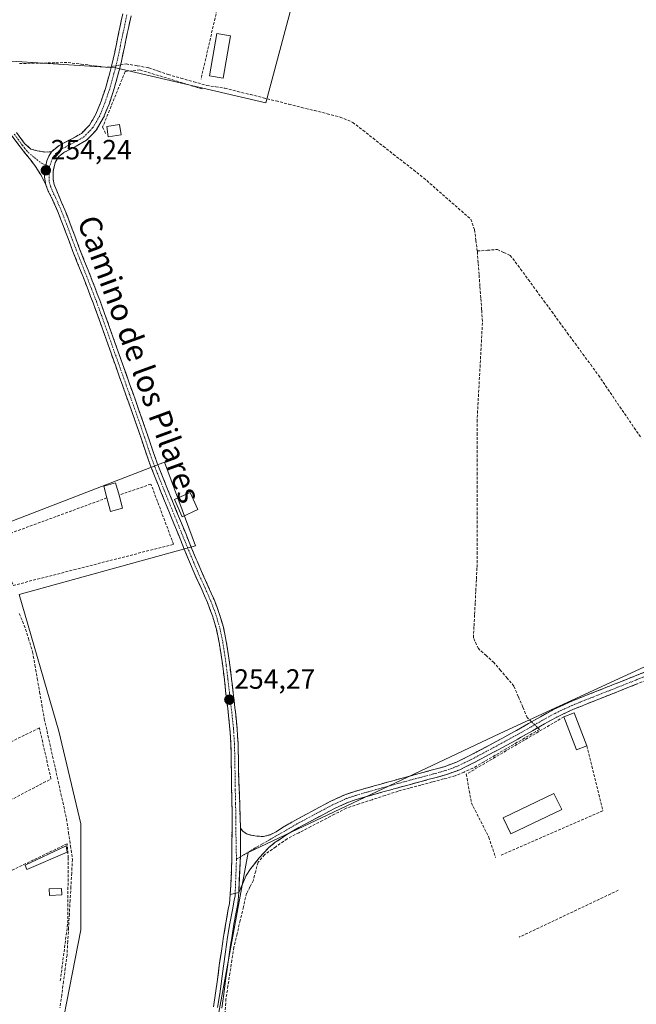
# Model space of a CAD drawing. Units: metres. Extents: x 615448 to 618934, y 4657663 to 4660037.
# Drawn here: x 616269 to 616491, y 4659151 to 4659505 of the extents above; entities that cross this region are included whole.
import ezdxf
from ezdxf.enums import TextEntityAlignment as Align

# ---------------------------------------------------------------- set-up
doc = ezdxf.new("R2010")
doc.units = ezdxf.units.M
doc.header["$MEASUREMENT"] = 0
doc.linetypes.add('TRAZO_Y_PUNTO', pattern=[1, 0.5, -0.25, 0, -0.25])
doc.linetypes.add('TRAZOSX2', pattern=[1.5, 1, -0.5])
for name, color, linetype, lineweight in [('Camino', 19, 'TRAZOSX2', 0), ('Camino Cxs', 19, 'Continuous', 0), ('Camino eje', 19, 'TRAZO_Y_PUNTO', 0), ('Carátula', 7, 'Continuous', 5), ('Corriente artificial lineal', 5, 'TRAZOSX2', 13), ('Corriente artificial lineal oculto', 135, 'TRAZO_Y_PUNTO', 13), ('Cultivos herbáceos CxS', 92, 'Continuous', 0), ('Edificación', 1, 'Continuous', 13), ('Edificación Cxs', 1, 'Continuous', 13), ('Edificación ligera', 1, 'Continuous', 0), ('Edificación ligera Cxs', 1, 'Continuous', 0), ('Huerta CxS', 92, 'Continuous', 0), ('Layer 0', 7, 'Continuous', 0), ('Muro lineal', 1, 'TRAZOSX2', 13), ('Punto de cota en terreno', 7, 'Continuous', 0), ('Rótulo de punto de cota en terreno', 19, 'Continuous', 0), ('Texto cartográfico', 19, 'Continuous', 0)]:
    doc.layers.add(name, color=color, linetype=linetype, lineweight=lineweight)
doc.styles.add('Arial', font='txt', dxfattribs={"height": 0.2})

# ---------------------------------------------------------------- blocks, each defined once
blk = doc.blocks.new('*U151')
at = {"layer": 'Cultivos herbáceos CxS', "color": 92, "linetype": 'Continuous', "lineweight": 0}
for points in [[(616262.09, 4659061.44, 253.29), (616279.56, 4659120.18, 253.68), (616290.67, 4659177.33, 253.47), (616290.67, 4659215.43, 253.49), (616282.73, 4659248.77, 254.02), (616268.44, 4659297.98, 254), (616331.94, 4659315.44, 254.03), (616320.83, 4659345.61, 254.08), (616258.92, 4659321.79, 253.75)], [(616252.5, 4659490.73, 254.57), (616303.3, 4659487.56, 254.35), (616357.27, 4659474.86, 254.1), (616382.67, 4659570.11, 253.79), (616416.01, 4659636.78, 253.15), (616468.4, 4659689.17, 253.2), (616531.9, 4659771.72, 253.47), (616541.75, 4659881.54, 253.62), (616560.27, 4659984.73, 253.52), (616565.4, 4659998.82, 253.46), (616820.53, 4660003.05, 259.2)], [(616804.67, 4659427.22, 253.33), (616689.69, 4659373.96, 253.54), (616689.56, 4659373.9, 253.54), (616689.59, 4659373.67, 253.55), (616693.82, 4659344.78, 253.27), (616655.74, 4659340.03, 253.29), (616562.08, 4659303.52, 253.25), (616441.43, 4659247.96, 254.2), (616350.94, 4659205.1, 253.97), (616336.65, 4659127.31, 253.63)]]:
    blk.add_polyline3d(points, dxfattribs=at)
blk = doc.blocks.new('5PATER')
at = {"layer": 'Carátula', "linetype": 'Continuous', "lineweight": 5}
h = blk.add_hatch(color=250, dxfattribs=at)
edge = h.paths.add_edge_path()
edge.add_ellipse((0, 0.01), major_axis=(-1.33, -1.34), ratio=0.999422, start_angle=0, end_angle=360)

msp = doc.modelspace()

# ---------------------------------------------------------------- linework, layer by layer
at = {"layer": 'Camino', "color": 19, "linetype": 'TRAZOSX2', "lineweight": 0}
for points in [[(616280.12, 4659457.34), (616282.88, 4659459.56), (616287.5, 4659462.01), (616290.88, 4659463.89), (616293.82, 4659466.94), (616296.12, 4659470.89), (616297.97, 4659475.51), (616299.5, 4659480.09), (616299.75, 4659480.92), (616301.09, 4659485.69), (616302.34, 4659490.61), (616303.4, 4659495.6), (616304.41, 4659500.5), (616304.73, 4659501.99), (616305.77, 4659506.91)], [(616308.74, 4659506.24), (616307.7, 4659501.35), (616307.38, 4659499.88), (616306.38, 4659494.98), (616305.3, 4659489.92), (616304.03, 4659484.9), (616302.67, 4659480.09), (616302.41, 4659479.18), (616300.82, 4659474.46), (616298.88, 4659469.62), (616296.26, 4659465.09), (616292.76, 4659461.45), (616288.95, 4659459.34), (616284.56, 4659457.01), (616282.75, 4659455.55), (616281.47, 4659453.47), (616280.73, 4659450.29), (616280.67, 4659447.49), (616281.06, 4659445.53), (616282.87, 4659441.16), (616284.9, 4659436.47), (616286.75, 4659431.75), (616288.49, 4659427.04), (616290.26, 4659422.38), (616292.04, 4659417.86), (616293.88, 4659413.21), (616295.72, 4659408.54), (616297.51, 4659403.85), (616299.25, 4659399.12), (616300.67, 4659395.12), (616302.34, 4659390.4), (616304.01, 4659385.69), (616305.67, 4659380.98), (616308.22, 4659373.79), (616311.58, 4659364.37), (616313.29, 4659359.57), (616314.93, 4659354.72), (616316.49, 4659350), (616318.2, 4659345.23), (616320.06, 4659340.47), (616321.92, 4659335.85), (616323.81, 4659331.23), (616326.53, 4659324.55), (616328.42, 4659319.92), (616332.2, 4659310.68), (616332.5, 4659309.97), (616334.49, 4659305.44), (616336.56, 4659300.89), (616338.65, 4659296.13), (616340.51, 4659291.17), (616341.98, 4659286.18), (616343.04, 4659281.11), (616343.6, 4659277.54), (616344.3, 4659272.55), (616344.92, 4659267.56), (616345.49, 4659262.58), (616345.82, 4659259.74), (616346.41, 4659254.75), (616346.93, 4659249.71), (616347.26, 4659244.45), (616347.4, 4659239.24), (616347.47, 4659234.22), (616348.14, 4659213.87)], [(616278.1, 4659445.46), (616276.28, 4659448.96), (616274.33, 4659452.02), (616272.78, 4659454.15), (616268.85, 4659459.04), (616265.89, 4659463.06)], [(616267.54, 4659464.21), (616270.45, 4659460.27), (616272.74, 4659458.22), (616275.02, 4659457.65), (616277.77, 4659457.22), (616280.12, 4659457.34)], [(616344.39, 4659190.02), (616344.64, 4659193.29), (616345.07, 4659203.18), (616345.09, 4659212.79), (616345.16, 4659217.79), (616345.08, 4659222.79), (616344.96, 4659227.79), (616344.94, 4659229.19), (616344.88, 4659234.19), (616344.8, 4659239.19), (616344.67, 4659244.35), (616344.34, 4659249.5), (616343.83, 4659254.47), (616343.24, 4659259.44), (616342.91, 4659262.28), (616342.35, 4659267.25), (616341.73, 4659272.21), (616341.03, 4659277.16), (616340.49, 4659280.65), (616339.46, 4659285.54), (616338.05, 4659290.35), (616336.25, 4659295.15), (616334.2, 4659299.83), (616332.12, 4659304.38), (616330.11, 4659308.95), (616329.81, 4659309.69), (616327.91, 4659314.32), (616326.02, 4659318.94), (616324.13, 4659323.57), (616323.3, 4659325.62), (616321.41, 4659330.25), (616319.52, 4659334.87), (616317.65, 4659339.51), (616315.78, 4659344.31), (616314.03, 4659349.16), (616312.47, 4659353.9), (616310.85, 4659358.72), (616309.14, 4659363.5), (616305.78, 4659372.92), (616303.23, 4659380.11), (616301.56, 4659384.83), (616299.9, 4659389.54), (616298.23, 4659394.25), (616296.81, 4659398.24), (616295.09, 4659402.94), (616293.3, 4659407.61), (616291.47, 4659412.26), (616289.63, 4659416.91), (616287.84, 4659421.45), (616286.07, 4659426.13), (616284.32, 4659430.82), (616282.51, 4659435.49), (616280.51, 4659440.07), (616278.98, 4659443.17), (616278.1, 4659445.46)], [(616348.14, 4659213.87), (616348.94, 4659212.78), (616350.27, 4659211.89), (616351.82, 4659211.4), (616354.04, 4659211), (616356.48, 4659210.9), (616358.96, 4659211.56), (616360.95, 4659212.54), (616363.31, 4659214.1), (616367.72, 4659216.69), (616371.94, 4659218.96), (616376.38, 4659221.34), (616380.91, 4659223.73), (616385.66, 4659225.88), (616388.91, 4659227), (616393.8, 4659228.42), (616398.63, 4659229.77), (616403.46, 4659231.1), (616407.61, 4659232.25), (616417.26, 4659234.84), (616421.47, 4659236.02), (616425.91, 4659237.66), (616430.24, 4659239.76), (616433.36, 4659241.42), (616437.76, 4659243.78), (616442.15, 4659246.16), (616446.53, 4659248.55), (616447.45, 4659249.05), (616451.78, 4659251.5), (616456.13, 4659254.01), (616460.58, 4659256.45), (616462.14, 4659257.24), (616466.8, 4659259.37), (616471.51, 4659261.27), (616475.98, 4659263.03), (616480.62, 4659264.88), (616485.27, 4659266.73), (616489.91, 4659268.57), (616494.39, 4659270.36)], [(616495.49, 4659267.62), (616486.36, 4659263.98), (616481.71, 4659262.14), (616477.07, 4659260.29), (616472.61, 4659258.53), (616467.97, 4659256.66), (616463.42, 4659254.58), (616461.96, 4659253.84), (616457.57, 4659251.44), (616453.24, 4659248.94), (616448.89, 4659246.47), (616447.95, 4659245.96), (616443.56, 4659243.56), (616439.16, 4659241.18), (616434.76, 4659238.82), (616431.58, 4659237.13), (616427.07, 4659234.94), (616422.38, 4659233.21), (616418.04, 4659232), (616413.21, 4659230.7), (616408.39, 4659229.4), (616404.24, 4659228.26), (616399.42, 4659226.93), (616394.61, 4659225.58), (616389.81, 4659224.19), (616386.75, 4659223.13), (616382.2, 4659221.08), (616377.77, 4659218.74), (616369.17, 4659214.12), (616364.87, 4659211.6), (616360.68, 4659208.81), (616358.27, 4659206.87), (616354.86, 4659203.25), (616351.8, 4659199.2), (616350.24, 4659196.89), (616347.5, 4659190.69)]]:
    msp.add_lwpolyline(points, dxfattribs=at)
at = {"layer": 'Camino Cxs', "color": 19, "linetype": 'Continuous', "lineweight": 0}
for points in [[(616280.12, 4659457.34), (616279.14, 4659455.74), (616278.43, 4659454.04), (616277.92, 4659451.82), (616277.6, 4659449.28), (616277.57, 4659448.22), (616278.1, 4659445.46)], [(616280.12, 4659457.34), (616279.14, 4659455.74), (616278.43, 4659454.04), (616277.92, 4659451.82), (616277.6, 4659449.28), (616277.57, 4659448.22), (616278.1, 4659445.46)], [(616348.14, 4659213.87), (616348.14, 4659204.03), (616347.5, 4659190.69)], [(616348.14, 4659213.87), (616348.14, 4659204.03), (616347.5, 4659190.69)], [(616347.5, 4659190.69), (616344.39, 4659190.02)]]:
    msp.add_lwpolyline(points, dxfattribs=at)
for points in [[(616308.74, 4659506.24, 254.22), (616307.7, 4659501.35, 254.27), (616307.38, 4659499.88, 254.3), (616306.88, 4659497.43, 254.29), (616306.38, 4659494.98, 254.22), (616305.84, 4659492.45, 254.24), (616305.3, 4659489.92, 254.4), (616304.67, 4659487.41, 254.44), (616304.03, 4659484.9, 254.38), (616302.67, 4659480.09, 254.31), (616302.41, 4659479.18, 254.3), (616300.82, 4659474.46, 254.26), (616299.85, 4659472.04, 254.33), (616298.88, 4659469.62, 254.42), (616297.57, 4659467.35, 254.49), (616296.26, 4659465.09, 254.54), (616294.51, 4659463.27, 254.5), (616292.76, 4659461.45, 254.29), (616288.95, 4659459.34, 254.21), (616284.56, 4659457.01, 254.26), (616282.75, 4659455.55, 254.24), (616281.47, 4659453.47, 254.22), (616280.73, 4659450.29, 254.18), (616280.67, 4659447.49, 254.15), (616281.06, 4659445.53, 254.17), (616282.87, 4659441.16, 254.16), (616283.89, 4659438.82, 254.11), (616284.9, 4659436.47, 254.07), (616285.83, 4659434.11, 254.1), (616286.75, 4659431.75, 254.17), (616287.62, 4659429.4, 254.18), (616288.49, 4659427.04, 254.1), (616290.26, 4659422.38, 254.06), (616292.04, 4659417.86, 254.21), (616292.96, 4659415.54, 254.14), (616293.88, 4659413.21, 254.09), (616294.8, 4659410.88, 254.04), (616295.72, 4659408.54, 254.05), (616296.62, 4659406.2, 254.15), (616297.51, 4659403.85, 254.17), (616298.38, 4659401.49, 254.11), (616299.25, 4659399.12, 254.08), (616300.67, 4659395.12, 254.1), (616301.51, 4659392.76, 254.16), (616302.34, 4659390.4, 254.15), (616304.01, 4659385.69, 254.1), (616305.67, 4659380.98, 254.13), (616306.95, 4659377.39, 254.14), (616308.22, 4659373.79, 254.06), (616309.34, 4659370.65, 254.02), (616310.46, 4659367.51, 254.07), (616311.58, 4659364.37, 254.19), (616312.44, 4659361.97, 254.18), (616313.29, 4659359.57, 254.16), (616314.11, 4659357.14, 254.17), (616314.93, 4659354.72, 254.21), (616316.49, 4659350, 254.29), (616317.34, 4659347.61, 254.23), (616318.2, 4659345.23, 254.17), (616319.13, 4659342.85, 254.14), (616320.06, 4659340.47, 254.15), (616321.92, 4659335.85, 254.24), (616323.81, 4659331.23, 254.24), (616325.17, 4659327.89, 254.3), (616326.53, 4659324.55, 254.33), (616327.48, 4659322.24, 254.25), (616328.42, 4659319.92, 254.19), (616330.31, 4659315.3, 254.12), (616332.2, 4659310.68, 254.22), (616332.5, 4659309.97, 254.21), (616334.49, 4659305.44, 254.2), (616336.56, 4659300.89, 254.34), (616337.6, 4659298.51, 254.23), (616338.65, 4659296.13, 254.17), (616339.58, 4659293.65, 254.15), (616340.51, 4659291.17, 254.19), (616341.25, 4659288.68, 254.35), (616341.98, 4659286.18, 254.31), (616342.51, 4659283.65, 254.24), (616343.04, 4659281.11, 254.17), (616343.6, 4659277.54, 254.11), (616343.95, 4659275.05, 254.07), (616344.3, 4659272.55, 254.07), (616344.61, 4659270.06, 254.1), (616344.92, 4659267.56, 254.14), (616345.21, 4659265.07, 254.19), (616345.49, 4659262.58, 254.21), (616345.82, 4659259.74, 254.2), (616346.12, 4659257.25, 254.21), (616346.41, 4659254.75, 254.24), (616346.67, 4659252.23, 254.23), (616346.93, 4659249.71, 254.2), (616347.09, 4659247.08, 254.17), (616347.26, 4659244.45, 254.15), (616347.33, 4659241.85, 254.12), (616347.4, 4659239.24, 254.09), (616347.44, 4659236.73, 254.05), (616347.47, 4659234.22, 254), (616347.6, 4659230.15, 253.94), (616347.74, 4659226.08, 253.91), (616347.87, 4659222.01, 253.91), (616348, 4659217.94, 253.9), (616348.14, 4659213.87, 253.92), (616348.14, 4659208.95, 253.96), (616348.14, 4659204.03, 254.01), (616347.92, 4659199.58, 254.06), (616347.71, 4659195.14, 254.02), (616347.5, 4659190.69, 254.06), (616344.39, 4659190.02, 253.88), (616344.64, 4659193.29, 253.88), (616344.86, 4659198.23, 253.87), (616345.07, 4659203.18, 253.85), (616345.08, 4659207.99, 253.82), (616345.09, 4659212.79, 253.81), (616345.13, 4659215.29, 253.82), (616345.16, 4659217.79, 253.84), (616345.12, 4659220.29, 253.85), (616345.08, 4659222.79, 253.85), (616345.02, 4659225.29, 253.83), (616344.96, 4659227.79, 253.82), (616344.94, 4659229.19, 253.83), (616344.91, 4659231.69, 253.88), (616344.88, 4659234.19, 253.92), (616344.84, 4659236.69, 253.93), (616344.8, 4659239.19, 253.94), (616344.73, 4659241.77, 253.96), (616344.67, 4659244.35, 253.97), (616344.5, 4659246.92, 253.98), (616344.34, 4659249.5, 253.98), (616343.83, 4659254.47, 253.94), (616343.54, 4659256.96, 253.92), (616343.24, 4659259.44, 253.94), (616342.91, 4659262.28, 254.07), (616342.63, 4659264.77, 254.13), (616342.35, 4659267.25, 254.12), (616341.73, 4659272.21, 254.14), (616341.03, 4659277.16, 254.18), (616340.49, 4659280.65, 254.16), (616339.46, 4659285.54, 254.1), (616338.76, 4659287.95, 254.07), (616338.05, 4659290.35, 254.09), (616337.15, 4659292.75, 254.23), (616336.25, 4659295.15, 254.29), (616335.23, 4659297.49, 254.15), (616334.2, 4659299.83, 254.08), (616333.16, 4659302.11, 254.11), (616332.12, 4659304.38, 254.17), (616330.11, 4659308.95, 254.14), (616329.81, 4659309.69, 254.1), (616328.86, 4659312.01, 253.99), (616327.91, 4659314.32, 253.97), (616326.02, 4659318.94, 254.15), (616325.08, 4659321.26, 254.14), (616324.13, 4659323.57, 254.13), (616323.3, 4659325.62, 254.13), (616322.36, 4659327.94, 254.16), (616321.41, 4659330.25, 254.18), (616319.52, 4659334.87, 254.07), (616318.59, 4659337.19, 254.07), (616317.65, 4659339.51, 254.11), (616316.71, 4659341.91, 254.17), (616315.78, 4659344.31, 254.17), (616314.9, 4659346.74, 254.1), (616314.03, 4659349.16, 254.04), (616312.47, 4659353.9, 254.16), (616311.66, 4659356.31, 254.16), (616310.85, 4659358.72, 254.13), (616309.99, 4659361.11, 254.08), (616309.14, 4659363.5, 254.04), (616308.02, 4659366.64, 253.95), (616306.9, 4659369.78, 253.94), (616305.78, 4659372.92, 254.01), (616304.51, 4659376.52, 253.99), (616303.23, 4659380.11, 253.96), (616302.4, 4659382.47, 254), (616301.56, 4659384.83, 254.05), (616299.9, 4659389.54, 254.04), (616298.23, 4659394.25, 253.96), (616296.81, 4659398.24, 254.04), (616295.95, 4659400.59, 254.07), (616295.09, 4659402.94, 254.07), (616294.2, 4659405.28, 253.99), (616293.3, 4659407.61, 253.91), (616291.47, 4659412.26, 254.05), (616290.55, 4659414.59, 254.09), (616289.63, 4659416.91, 254.06), (616287.84, 4659421.45, 253.94), (616286.96, 4659423.79, 253.93), (616286.07, 4659426.13, 254.05), (616285.2, 4659428.48, 254.11), (616284.32, 4659430.82, 254.02), (616283.42, 4659433.16, 253.95), (616282.51, 4659435.49, 253.99), (616280.51, 4659440.07, 254.09), (616278.98, 4659443.17, 254.02), (616278.1, 4659445.46, 254.02), (616277.57, 4659448.22, 254.12), (616277.6, 4659449.28, 254.16), (616277.92, 4659451.82, 254.24), (616278.43, 4659454.04, 254.29), (616279.14, 4659455.74, 254.31), (616280.12, 4659457.34, 254.33), (616282.88, 4659459.56, 254.33), (616285.19, 4659460.79, 254.32), (616287.5, 4659462.01, 254.33), (616290.88, 4659463.89, 254.43), (616293.82, 4659466.94, 254.44), (616296.12, 4659470.89, 254.44), (616297.97, 4659475.51, 254.34), (616299.5, 4659480.09, 254.34), (616299.75, 4659480.92, 254.35), (616301.09, 4659485.69, 254.46), (616301.71, 4659488.15, 254.5), (616302.34, 4659490.61, 254.44), (616302.87, 4659493.1, 254.34), (616303.4, 4659495.6, 254.31), (616303.91, 4659498.05, 254.33), (616304.41, 4659500.5, 254.35), (616304.73, 4659501.99, 254.36), (616305.25, 4659504.45, 254.38), (616305.77, 4659506.91, 254.42)], [(616267.54, 4659464.21, 254.19), (616270.45, 4659460.27, 254.27), (616272.74, 4659458.22, 254.35), (616275.02, 4659457.65, 254.35), (616277.77, 4659457.22, 254.35), (616280.12, 4659457.34, 254.33), (616280.12, 4659457.34, 254.33), (616279.14, 4659455.74, 254.31), (616278.43, 4659454.04, 254.29), (616277.92, 4659451.82, 254.24), (616277.6, 4659449.28, 254.16), (616277.57, 4659448.22, 254.12), (616278.1, 4659445.46, 254.02), (616276.28, 4659448.96, 254.13), (616274.33, 4659452.02, 254.13), (616272.78, 4659454.15, 254.15), (616270.81, 4659456.59, 254.21), (616268.85, 4659459.04, 254.17), (616265.89, 4659463.06, 254.11)], [(616490.93, 4659265.8, 253.54), (616486.36, 4659263.98, 253.56), (616484.04, 4659263.06, 253.62), (616481.71, 4659262.14, 253.65), (616477.07, 4659260.29, 253.64), (616472.61, 4659258.53, 253.74), (616470.29, 4659257.6, 253.78), (616467.97, 4659256.66, 253.83), (616465.7, 4659255.62, 253.89), (616463.42, 4659254.58, 253.92), (616461.96, 4659253.84, 253.96), (616459.77, 4659252.64, 253.98), (616457.57, 4659251.44, 253.95), (616453.24, 4659248.94, 254.03), (616451.07, 4659247.71, 254.11), (616448.89, 4659246.47, 254.09), (616447.95, 4659245.96, 254.11), (616445.76, 4659244.76, 254.18), (616443.56, 4659243.56, 254.23), (616441.36, 4659242.37, 254.15), (616439.16, 4659241.18, 254.06), (616434.76, 4659238.82, 254.15), (616431.58, 4659237.13, 254.12), (616429.33, 4659236.04, 254), (616427.07, 4659234.94, 253.94), (616422.38, 4659233.21, 254.07), (616418.04, 4659232, 254.05), (616415.63, 4659231.35, 254.05), (616413.21, 4659230.7, 254.05), (616408.39, 4659229.4, 253.96), (616404.24, 4659228.26, 253.99), (616401.83, 4659227.6, 254.01), (616399.42, 4659226.93, 253.92), (616394.61, 4659225.58, 253.76), (616389.81, 4659224.19, 253.74), (616386.75, 4659223.13, 253.88), (616382.2, 4659221.08, 253.79), (616379.99, 4659219.91, 253.7), (616377.77, 4659218.74, 253.68), (616373.47, 4659216.43, 253.87), (616369.17, 4659214.12, 254.06), (616364.87, 4659211.6, 253.89), (616362.78, 4659210.21, 253.8), (616360.68, 4659208.81, 253.8), (616358.27, 4659206.87, 253.85), (616354.86, 4659203.25, 253.8), (616353.33, 4659201.23, 253.94), (616351.8, 4659199.2, 254.08), (616350.24, 4659196.89, 254), (616348.87, 4659193.79, 253.92), (616347.5, 4659190.69, 254.06), (616347.71, 4659195.14, 254.02), (616347.92, 4659199.58, 254.06), (616348.14, 4659204.03, 254.01), (616348.14, 4659208.95, 253.96), (616348.14, 4659213.87, 253.92), (616348.94, 4659212.78, 253.93), (616350.27, 4659211.89, 253.95), (616351.82, 4659211.4, 253.97), (616354.04, 4659211, 253.96), (616356.48, 4659210.9, 253.94), (616358.96, 4659211.56, 253.88), (616360.95, 4659212.54, 253.9), (616363.31, 4659214.1, 253.95), (616365.52, 4659215.4, 253.92), (616367.72, 4659216.69, 253.89), (616371.94, 4659218.96, 253.91), (616374.16, 4659220.15, 253.78), (616376.38, 4659221.34, 253.72), (616378.65, 4659222.54, 253.8), (616380.91, 4659223.73, 253.93), (616383.29, 4659224.81, 253.88), (616385.66, 4659225.88, 253.81), (616388.91, 4659227, 253.79), (616391.36, 4659227.71, 253.87), (616393.8, 4659228.42, 253.97), (616396.22, 4659229.1, 253.99), (616398.63, 4659229.77, 253.98), (616401.05, 4659230.44, 253.96), (616403.46, 4659231.1, 253.89), (616407.61, 4659232.25, 253.87), (616412.44, 4659233.55, 254.04), (616417.26, 4659234.84, 254.01), (616421.47, 4659236.02, 253.96), (616425.91, 4659237.66, 253.98), (616430.24, 4659239.76, 254.07), (616433.36, 4659241.42, 253.99), (616437.76, 4659243.78, 254.08), (616442.15, 4659246.16, 254.04), (616446.53, 4659248.55, 254.17), (616447.45, 4659249.05, 254.13), (616451.78, 4659251.5, 254.16), (616453.96, 4659252.76, 254.12), (616456.13, 4659254.01, 254.07), (616458.36, 4659255.23, 253.9), (616460.58, 4659256.45, 253.84), (616462.14, 4659257.24, 253.84), (616464.47, 4659258.31, 253.84), (616466.8, 4659259.37, 253.78), (616469.16, 4659260.32, 253.7), (616471.51, 4659261.27, 253.65), (616475.98, 4659263.03, 253.72), (616480.62, 4659264.88, 253.64), (616482.95, 4659265.81, 253.58), (616485.27, 4659266.73, 253.58), (616489.91, 4659268.57, 253.63), (616494.39, 4659270.36, 253.57)]]:
    msp.add_polyline3d(points, dxfattribs=at)
at = {"layer": 'Camino eje', "color": 19, "linetype": 'TRAZO_Y_PUNTO', "lineweight": 0}
for points in [[(616307.26, 4659506.58), (616305.9, 4659500.19), (616304.89, 4659495.29), (616303.82, 4659490.26), (616302.56, 4659485.3), (616300.96, 4659479.64), (616300.19, 4659477.35), (616299.4, 4659474.99), (616297.51, 4659470.27), (616296.31, 4659468.19), (616295.04, 4659466.02), (616291.82, 4659462.67), (616288.23, 4659460.68), (616283.72, 4659458.29), (616281.71, 4659456.67), (616280.51, 4659455.07), (616279.42, 4659452.07)], [(616266.72, 4659463.64), (616269.65, 4659459.66), (616271.73, 4659457.07), (616273.97, 4659455.21), (616276.55, 4659453.16), (616278.09, 4659452.57)], [(616278.09, 4659452.57), (616279.42, 4659452.07)], [(616279.42, 4659452.07), (616279.22, 4659450.51), (616279.29, 4659446.44), (616279.79, 4659444.86), (616280.9, 4659442.21), (616281.69, 4659440.62), (616283.71, 4659435.98), (616285.54, 4659431.29), (616287.28, 4659426.59), (616289.05, 4659421.92), (616294.51, 4659408.08), (616296.3, 4659403.4), (616298.03, 4659398.68), (616307, 4659373.36), (616312.07, 4659359.14), (616313.7, 4659354.31), (616315.26, 4659349.58), (616316.98, 4659344.77), (616318.86, 4659339.99), (616320.72, 4659335.36), (616331.31, 4659309.46), (616333.31, 4659304.91), (616335.38, 4659300.36), (616337.45, 4659295.63), (616339.28, 4659290.76), (616340.72, 4659285.86), (616341.77, 4659280.88), (616342.32, 4659277.35), (616343.02, 4659272.38), (616343.64, 4659267.41), (616344.2, 4659262.43), (616345.12, 4659254.61), (616345.64, 4659249.61), (616345.96, 4659244.39), (616346.1, 4659239.22), (616346.26, 4659227.82), (616346.38, 4659222.82), (616346.46, 4659217.79), (616346.43, 4659215.29), (616346.69, 4659202.69)], [(616494.94, 4659268.99), (616490.46, 4659267.2), (616476.53, 4659261.66), (616472.06, 4659259.9), (616467.39, 4659258.02), (616462.78, 4659255.91), (616461.27, 4659255.15), (616456.85, 4659252.73), (616452.51, 4659250.22), (616448.17, 4659247.76), (616438.46, 4659242.48), (616430.91, 4659238.45), (616426.49, 4659236.3), (616421.93, 4659234.62), (616417.65, 4659233.42), (616408, 4659230.83), (616399.03, 4659228.35), (616394.21, 4659227), (616389.36, 4659225.6), (616386.21, 4659224.51), (616381.56, 4659222.41), (616377.08, 4659220.04), (616368.45, 4659215.41), (616364.09, 4659212.85), (616358.55, 4659209.68), (616353.41, 4659206.77), (616348.11, 4659203.55)], [(616346.69, 4659202.69), (616346.24, 4659190.42)], [(616348.11, 4659203.55), (616346.69, 4659202.69)]]:
    msp.add_lwpolyline(points, dxfattribs=at)
at = {"layer": 'Corriente artificial lineal', "color": 5, "linetype": 'TRAZOSX2', "lineweight": 13}
for points in [[(616268.57, 4659489.07, 254.44), (616272.95, 4659489.16, 254.39), (616277.32, 4659489.25, 254.36), (616281.7, 4659489.34, 254.31), (616286.08, 4659489.43, 254.37), (616290.81, 4659488.86, 254.3), (616295.54, 4659488.29, 254.36), (616300.27, 4659487.72, 254.46), (616301.67, 4659487.97, 254.5)], [(616304.96, 4659488.56, 254.47), (616306.98, 4659488.92, 254.4), (616311.06, 4659488.23, 254.2), (616315.14, 4659487.54, 254.13), (616318.61, 4659486.31, 254.15), (616322.09, 4659485.09, 254.2), (616326.72, 4659483.8, 254.22), (616331.35, 4659482.5, 254.19), (616335.98, 4659481.2, 254.07), (616339.24, 4659480.7, 254), (616342.49, 4659480.2, 253.98), (616347.1, 4659479.05, 254.08), (616351.71, 4659477.89, 254.11), (616356.32, 4659476.74, 253.97), (616360.93, 4659475.59, 254.05), (616365.54, 4659474.43, 254.21), (616370.14, 4659473.28, 254.26), (616374.75, 4659472.13, 253.98), (616379.36, 4659470.97, 253.95), (616383.97, 4659469.82, 253.92), (616388.55, 4659467.9, 253.73), (616392.2, 4659465.04, 253.77), (616395.84, 4659462.19, 253.86), (616399.49, 4659459.33, 253.89), (616403.13, 4659456.47, 253.9), (616406.78, 4659453.61, 254.15), (616410.42, 4659450.76, 253.92), (616414.07, 4659447.9, 253.88), (616417.46, 4659444.93, 253.81), (616420.85, 4659441.95, 253.84), (616424.25, 4659438.98, 253.86), (616427.64, 4659436, 253.86), (616431.03, 4659433.03, 253.84), (616432.37, 4659429.3, 254.02), (616432.88, 4659425.45, 254.04), (616433.38, 4659421.6, 254.08)], [(616452.93, 4659252.16, 254.13), (616451.36, 4659253.69, 254.13), (616449.75, 4659257.47, 253.76), (616448.14, 4659261.25, 253.77), (616446.53, 4659265.03, 253.88), (616444.14, 4659267.84, 253.73), (616441.74, 4659270.66, 253.7), (616439.35, 4659273.47, 253.78), (616436.56, 4659275.99, 253.9), (616433.76, 4659278.51, 253.93), (616431.97, 4659282.43, 254.1), (616432.19, 4659286.66, 254), (616432.41, 4659290.88, 253.94), (616432.63, 4659295.11, 253.94), (616432.84, 4659299.34, 253.93), (616433.06, 4659303.56, 253.86), (616433.28, 4659307.79, 253.83), (616433.28, 4659312.55, 253.88), (616433.28, 4659317.31, 253.87), (616433.28, 4659322.07, 253.89), (616433.28, 4659326.83, 253.91), (616433.28, 4659331.59, 253.91), (616433.28, 4659336.35, 253.9), (616433.28, 4659341.11, 253.91), (616433.28, 4659345.87, 253.91), (616433.28, 4659350.63, 253.9), (616433.28, 4659355.39, 253.89), (616433.28, 4659360.15, 253.87), (616433.53, 4659364.66, 253.81), (616433.77, 4659369.18, 253.75), (616434.02, 4659373.69, 253.67), (616434.27, 4659378.21, 253.7), (616434.51, 4659382.72, 253.75), (616434.76, 4659387.23, 253.79), (616435, 4659391.75, 253.78), (616435.25, 4659396.26, 253.97), (616434.94, 4659400.48, 254.03), (616434.63, 4659404.71, 253.91), (616434.32, 4659408.93, 253.99), (616434, 4659413.15, 253.97), (616433.69, 4659417.38, 254.22), (616433.38, 4659421.6, 254.08)], [(616433.38, 4659421.6, 254.08), (616436.99, 4659421.87, 253.62), (616440.59, 4659422.13, 253.33), (616442.88, 4659421.08, 253.28), (616445.17, 4659420.03, 253.3), (616446.15, 4659418.92, 253.35), (616448.95, 4659415.1, 253.36), (616451.76, 4659411.28, 253.42), (616454.56, 4659407.45, 253.33), (616457.36, 4659403.63, 253.26), (616460.16, 4659399.81, 253.35), (616462.97, 4659395.99, 253.32), (616465.77, 4659392.17, 253.32), (616468.57, 4659388.35, 253.31), (616471.37, 4659384.52, 253.4), (616474.18, 4659380.7, 253.39), (616476.98, 4659376.88, 253.42), (616479.55, 4659373.1, 253.35), (616482.12, 4659369.32, 253.21), (616484.69, 4659365.54, 253.26), (616487.27, 4659361.77, 253.3), (616489.84, 4659357.99, 253.33), (616492.41, 4659354.21, 253.51)], [(616268.53, 4659291.09, 254.05), (616270.33, 4659286.88, 254.13), (616271.82, 4659282.11, 253.99), (616273.31, 4659277.34, 254.06), (616274.15, 4659272.53, 254.11), (616274.99, 4659267.72, 254.04), (616275.84, 4659262.9, 253.89), (616276.68, 4659258.09, 253.91), (616277.52, 4659253.28, 253.89), (616278.52, 4659248.77, 254.02), (616279.52, 4659244.27, 254.05), (616280.52, 4659239.76, 254.04), (616281.53, 4659235.25, 253.96), (616282.53, 4659230.74, 254.01), (616283.53, 4659226.24, 253.97), (616284.53, 4659221.73, 253.77), (616285.53, 4659217.22, 253.75), (616286.24, 4659212.37, 253.74), (616286.96, 4659207.52, 253.68), (616287.67, 4659202.67, 253.59), (616287.39, 4659197.75, 253.63), (616287.11, 4659192.83, 253.61), (616286.83, 4659187.91, 253.62), (616286.55, 4659182.98, 253.61), (616286.27, 4659178.06, 253.56), (616285.99, 4659173.14, 253.57), (616285.71, 4659168.22, 253.54), (616285.08, 4659163.46, 253.56), (616284.45, 4659158.7, 253.58), (616283.81, 4659153.94, 253.56), (616283.18, 4659149.18, 253.53)], [(616455.13, 4659250.03, 253.95), (616455.74, 4659249.43, 253.87), (616451.76, 4659247.1, 254.02), (616447.77, 4659244.78, 254.09), (616443.78, 4659242.45, 254.12), (616439.8, 4659240.12, 254), (616435.81, 4659237.79, 254.07), (616431.82, 4659235.46, 253.97), (616428.6, 4659234.09, 253.89), (616425.37, 4659232.71, 253.91), (616421.26, 4659231.61, 253.98), (616417.15, 4659230.51, 254.01), (616413.05, 4659229.41, 254.05), (616408.94, 4659228.31, 253.98), (616404.84, 4659227.21, 253.87), (616400.18, 4659225.67, 253.79), (616395.52, 4659224.14, 253.64), (616390.87, 4659222.6, 253.63), (616386.21, 4659221.07, 253.75), (616381.95, 4659218.87, 253.62), (616377.7, 4659216.67, 253.64), (616373.45, 4659214.47, 253.89), (616369.19, 4659212.26, 253.97), (616364.94, 4659210.06, 253.77), (616360.86, 4659207.2, 253.74), (616356.79, 4659204.35, 253.73), (616354.46, 4659201.6, 253.83), (616353.61, 4659198.37, 253.9), (616352.77, 4659195.14, 253.79), (616351.55, 4659192.76, 253.76), (616350.33, 4659190.38, 253.95), (616349.19, 4659185.54, 253.91), (616348.06, 4659180.69, 253.74), (616346.92, 4659175.85, 253.59), (616345.78, 4659171.01, 253.59), (616345.07, 4659166.38, 253.69), (616344.35, 4659161.75, 253.79), (616343.64, 4659157.12, 253.78), (616342.92, 4659152.49, 253.6), (616342.61, 4659147.83, 253.65)]]:
    msp.add_polyline3d(points, dxfattribs=at)
at = {"layer": 'Corriente artificial lineal oculto', "color": 135, "linetype": 'TRAZO_Y_PUNTO', "lineweight": 13}
for points in [[(616301.67, 4659487.97, 254.5), (616304.96, 4659488.56, 254.47)], [(616452.93, 4659252.16, 254.13), (616455.13, 4659250.03, 253.95)]]:
    msp.add_polyline3d(points, dxfattribs=at)
at = {"layer": 'Cultivos herbáceos CxS', "color": 92, "linetype": 'Continuous', "lineweight": 0}
for points in [[(616565.4, 4659998.82, 253.46), (616560.27, 4659984.73, 253.52), (616541.75, 4659881.54, 253.62), (616531.9, 4659771.72, 253.47), (616468.4, 4659689.17, 253.2), (616416.01, 4659636.78, 253.15), (616382.67, 4659570.11, 253.79), (616357.27, 4659474.86, 254.1), (616303.3, 4659487.56, 254.35), (616252.5, 4659490.73, 254.57)], [(616235.11, 4658993.18, 252.57), (616270.03, 4658978.89, 253.4), (616295.38, 4659016.18, 253.73), (616325.54, 4659065.4, 253.65), (616336.65, 4659127.31, 253.63), (616350.94, 4659205.1, 253.97), (616441.43, 4659247.96, 254.2), (616562.08, 4659303.52, 253.25), (616655.74, 4659340.03, 253.29), (616693.82, 4659344.78, 253.27)], [(616258.92, 4659321.79, 253.75), (616320.83, 4659345.61, 254.08), (616331.94, 4659315.44, 254.03), (616268.44, 4659297.98, 254), (616282.73, 4659248.77, 254.02), (616290.67, 4659215.43, 253.49), (616290.67, 4659177.33, 253.47), (616279.56, 4659120.18, 253.68), (616262.09, 4659061.44, 253.29)]]:
    msp.add_polyline3d(points, dxfattribs=at)
at = {"layer": 'Edificación', "color": 1, "linetype": 'Continuous', "lineweight": 13}
for points in [[(616305.7, 4659329.02, 253.53), (616301.4, 4659327.84, 253.55), (616300.06, 4659332.74, 253.54), (616298.9, 4659337.01, 253.56), (616303.2, 4659338.19, 253.57), (616304.42, 4659333.72, 253.54), (616305.7, 4659329.02, 253.53)], [(616472.78, 4659243.55, 253.64), (616469.03, 4659242.12, 253.68), (616464.53, 4659253.95, 253.93), (616468.28, 4659255.37, 253.81), (616472.78, 4659243.55, 253.64)]]:
    msp.add_polyline3d(points, dxfattribs=at)
at = {"layer": 'Edificación Cxs', "color": 1, "linetype": 'Continuous', "lineweight": 13}
for points in [[(616305.7, 4659329.02, 253.53), (616301.4, 4659327.84, 253.55), (616300.06, 4659332.74, 253.54), (616298.9, 4659337.01, 253.56), (616303.2, 4659338.19, 253.57), (616304.42, 4659333.72, 253.54), (616305.7, 4659329.02, 253.53)], [(616472.78, 4659243.55, 253.64), (616469.03, 4659242.12, 253.68), (616464.53, 4659253.95, 253.93), (616468.28, 4659255.37, 253.81), (616472.78, 4659243.55, 253.64)]]:
    msp.add_polyline3d(points, close=True, dxfattribs=at)
at = {"layer": 'Edificación ligera', "color": 1, "linetype": 'Continuous', "lineweight": 0}
for points in [[(616344.58, 4659499.01, 253.77), (616341.88, 4659483.79, 253.81), (616336.98, 4659484.66, 253.93), (616339.69, 4659499.88, 253.81), (616344.58, 4659499.01, 253.77)], [(616305.14, 4659463.37, 254.22), (616300.55, 4659462.74, 254.38), (616300.05, 4659466.46, 254.43), (616304.63, 4659467.08, 254.28), (616305.14, 4659463.37, 254.22)], [(616332.85, 4659328.55, 254.06), (616327.16, 4659325.96, 254.32), (616324.35, 4659332.15, 254.24), (616330.05, 4659334.72, 254.04), (616332.85, 4659328.55, 254.06)], [(616463.76, 4659220.56, 253.57), (616445.42, 4659211.8, 253.6), (616442.64, 4659217.62, 253.6), (616460.98, 4659226.38, 253.59), (616463.76, 4659220.56, 253.57)], [(616285.79, 4659205.24, 253.69), (616271.3, 4659198.98, 253.87), (616270.68, 4659200.55, 253.82), (616285.37, 4659207.53, 253.73), (616285.79, 4659205.24, 253.69)], [(616283.82, 4659189.92, 253.74), (616279.44, 4659189.71, 253.86), (616279.33, 4659192, 253.84), (616283.71, 4659192.21, 253.74), (616283.82, 4659189.92, 253.74)]]:
    msp.add_polyline3d(points, dxfattribs=at)
at = {"layer": 'Edificación ligera Cxs', "color": 1, "linetype": 'Continuous', "lineweight": 0}
for points in [[(616344.58, 4659499.01, 253.77), (616341.88, 4659483.79, 253.81), (616336.98, 4659484.66, 253.93), (616339.69, 4659499.88, 253.81), (616344.58, 4659499.01, 253.77)], [(616305.14, 4659463.37, 254.22), (616300.55, 4659462.74, 254.38), (616300.05, 4659466.46, 254.43), (616304.63, 4659467.08, 254.28), (616305.14, 4659463.37, 254.22)], [(616332.85, 4659328.55, 254.06), (616327.16, 4659325.96, 254.32), (616324.35, 4659332.15, 254.24), (616330.05, 4659334.72, 254.04), (616332.85, 4659328.55, 254.06)], [(616463.76, 4659220.56, 253.57), (616445.42, 4659211.8, 253.6), (616442.64, 4659217.62, 253.6), (616460.98, 4659226.38, 253.59), (616463.76, 4659220.56, 253.57)], [(616285.79, 4659205.24, 253.69), (616271.3, 4659198.98, 253.87), (616270.68, 4659200.55, 253.82), (616285.37, 4659207.53, 253.73), (616285.79, 4659205.24, 253.69)], [(616283.82, 4659189.92, 253.75), (616279.44, 4659189.71, 253.86), (616279.33, 4659192, 253.84), (616283.71, 4659192.21, 253.74), (616283.82, 4659189.92, 253.75)]]:
    msp.add_polyline3d(points, close=True, dxfattribs=at)
at = {"layer": 'Huerta CxS', "color": 92, "linetype": 'Continuous', "lineweight": 0}
for points in [[(615925.09, 4659988.2, 255.55), (616565.4, 4659998.82, 253.46), (616560.27, 4659984.73, 253.52), (616541.75, 4659881.54, 253.62), (616531.9, 4659771.72, 253.47), (616468.4, 4659689.17, 253.2), (616416.01, 4659636.78, 253.15), (616382.67, 4659570.11, 253.79), (616357.27, 4659474.86, 254.1), (616303.3, 4659487.56, 254.35), (616252.5, 4659490.73, 254.57)], [(616565.4, 4659998.82, 253.46), (616560.27, 4659984.73, 253.52), (616541.75, 4659881.54, 253.62), (616531.9, 4659771.72, 253.47), (616468.4, 4659689.17, 253.2), (616416.01, 4659636.78, 253.15), (616382.67, 4659570.11, 253.79), (616357.27, 4659474.86, 254.1), (616303.3, 4659487.56, 254.35), (616252.5, 4659490.73, 254.57)], [(616336.65, 4659127.31, 253.63), (616350.94, 4659205.1, 253.97), (616441.43, 4659247.96, 254.2), (616562.08, 4659303.52, 253.25), (616655.74, 4659340.03, 253.29), (616693.82, 4659344.78, 253.27), (616711.3, 4659347.82, 253.35), (616739.57, 4659359.62, 253.23), (616785.16, 4659378.64, 253.21), (616791.85, 4659381.43, 253.34), (616819.63, 4659336.7, 253.2), (616820.14, 4659335.88, 253.2), (616833.34, 4659318.59, 253.26), (616847.83, 4659284.47, 252.95), (616855.77, 4659259.07, 253.08), (616855.77, 4659217.8, 253.2), (616849.42, 4659178.11, 253.25), (616827.19, 4659119.37, 252.91)], [(616235.11, 4658993.18, 252.57), (616270.03, 4658978.89, 253.4), (616295.38, 4659016.18, 253.73), (616325.54, 4659065.4, 253.65), (616336.65, 4659127.31, 253.63), (616350.94, 4659205.1, 253.97), (616441.43, 4659247.96, 254.2), (616562.08, 4659303.52, 253.25), (616655.74, 4659340.03, 253.29), (616693.82, 4659344.78, 253.27)], [(616258.92, 4659321.79, 253.75), (616320.83, 4659345.61, 254.08), (616331.94, 4659315.44, 254.03), (616268.44, 4659297.98, 254), (616282.73, 4659248.77, 254.02), (616290.67, 4659215.43, 253.49), (616290.67, 4659177.33, 253.47), (616279.56, 4659120.18, 253.68), (616262.09, 4659061.44, 253.29)], [(616258.92, 4659321.79, 253.75), (616320.83, 4659345.61, 254.08), (616331.94, 4659315.44, 254.03), (616268.44, 4659297.98, 254), (616282.73, 4659248.77, 254.02), (616290.67, 4659215.43, 253.49), (616290.67, 4659177.33, 253.47), (616279.56, 4659120.18, 253.68), (616262.09, 4659061.44, 253.29)]]:
    msp.add_polyline3d(points, dxfattribs=at)
at = {"layer": 'Layer 0', "linetype": 'Continuous', "lineweight": 0}
for points in [[(616338.46, 4659149.62), (616339.18, 4659154.52), (616339.85, 4659159.45), (616340.51, 4659164.42), (616341.26, 4659169.65), (616342.06, 4659174.85), (616342.88, 4659179.8), (616343.76, 4659184.76), (616344.14, 4659186.76), (616344.39, 4659190.02)], [(616346.24, 4659190.42), (616346.21, 4659189.55), (616345.88, 4659187.95), (616345.21, 4659184.5), (616344.34, 4659179.56), (616343.52, 4659174.62), (616342.72, 4659169.42), (616341.98, 4659164.22), (616340.65, 4659154.32), (616339.92, 4659149.39)], [(616347.5, 4659190.69), (616347.14, 4659186.69), (616346.66, 4659184.23), (616345.79, 4659179.31), (616344.98, 4659174.38), (616344.18, 4659169.21), (616343.44, 4659164.02), (616342.78, 4659159.06), (616342.11, 4659154.11), (616341.38, 4659149.16)], [(616347.5, 4659190.69), (616344.39, 4659190.02)]]:
    msp.add_lwpolyline(points, dxfattribs=at)
msp.add_polyline3d([(616338.46, 4659149.62, 253.87), (616339.18, 4659154.52, 253.82), (616339.85, 4659159.45, 253.96), (616340.18, 4659161.94, 253.97), (616340.51, 4659164.42, 253.98), (616340.88, 4659167.03, 254), (616341.26, 4659169.65, 254.02), (616341.66, 4659172.25, 254), (616342.06, 4659174.85, 253.93), (616342.47, 4659177.33, 253.89), (616342.88, 4659179.8, 253.86), (616343.32, 4659182.28, 253.86), (616343.76, 4659184.76, 253.87), (616344.14, 4659186.76, 253.89), (616344.39, 4659190.02, 253.88), (616347.5, 4659190.69, 254.06), (616347.14, 4659186.69, 254.04), (616346.66, 4659184.23, 253.99), (616345.79, 4659179.31, 253.76), (616344.98, 4659174.38, 253.69), (616344.58, 4659171.79, 253.71), (616344.18, 4659169.21, 253.76), (616343.81, 4659166.61, 253.82), (616343.44, 4659164.02, 253.89), (616343.11, 4659161.54, 253.92), (616342.78, 4659159.06, 253.96), (616342.11, 4659154.11, 253.67), (616341.75, 4659151.64, 253.63), (616341.38, 4659149.16, 253.66)], dxfattribs=at)
at = {"layer": 'Muro lineal', "color": 1, "linetype": 'TRAZOSX2', "lineweight": 13}
for points in [[(616353.11, 4659566.85, 253.92), (616333.94, 4659483.46, 254.08)], [(616334.39, 4659479.92, 254.16), (616311.92, 4659486.78, 254.19), (616306.64, 4659486.17, 254.34), (616298.53, 4659466.18, 254.47), (616299.55, 4659463.92, 254.47)], [(616300.06, 4659332.74, 253.54), (616260.25, 4659318.13, 253.67), (616266.3, 4659301.24, 253.64), (616324.05, 4659316.06, 253.87), (616315.91, 4659337.73, 253.95), (616304.42, 4659333.72, 253.54)], [(616464.53, 4659253.95, 253.93), (616429.42, 4659233.3, 253.84), (616431.25, 4659222.99, 253.8), (616437.5, 4659210.67, 253.71), (616439.94, 4659203.39, 253.66)], [(616165.29, 4659175.08, 253.88), (616222.62, 4659201.78, 253.83), (616279.94, 4659231.6, 253.89), (616275.77, 4659249.95, 253.95), (616238.45, 4659231.8, 253.94), (616163.62, 4659194.89, 253.99), (616165.29, 4659175.08, 253.88)], [(616472.78, 4659243.55, 253.64), (616478.56, 4659220.12, 253.57), (616441.96, 4659204.21, 253.67)], [(616283.3, 4659158.96, 253.64), (616285.96, 4659179.73, 253.59), (616286.14, 4659203.19, 253.65), (616285.76, 4659208.28, 253.73), (616163.51, 4659149.55, 253.92), (616164.53, 4659130.23, 253.85)], [(616484.1, 4659191.53, 253.54), (616448.41, 4659174.64, 253.58)]]:
    msp.add_polyline3d(points, dxfattribs=at)

# ---------------------------------------------------------------- block references
at = {"layer": 'Cultivos herbáceos CxS', "color": 92, "linetype": 'Continuous', "lineweight": 0}
msp.add_blockref('*U151', (0, 0), dxfattribs=at)
at = {"layer": 'Punto de cota en terreno', "linetype": 'Continuous', "lineweight": 0}
for p in [(616278.08, 4659450.63, 254.24), (616344.14, 4659260.12, 254.27)]:
    msp.add_blockref('5PATER', p, dxfattribs=at)

# ---------------------------------------------------------------- texts
at = {"layer": 'Rótulo de punto de cota en terreno', "color": 19, "linetype": 'Continuous', "lineweight": 0, "style": 'Arial'}
for s, p in [('254,24', (616279.84, 4659452.39)), ('254,27', (616345.9, 4659261.88))]:
    msp.add_text(s, height=7, dxfattribs=at).set_placement(p, align=Align.BOTTOM_LEFT)
at = {"layer": 'Texto cartográfico', "color": 19, "linetype": 'Continuous', "lineweight": 0, "style": 'Arial'}
msp.add_text('Camino de los Pilares', height=8, rotation=-69.9395, dxfattribs=at).set_placement((616311.75, 4659382.65), align=Align.MIDDLE_CENTER)

doc.saveas('drawing.dxf')
